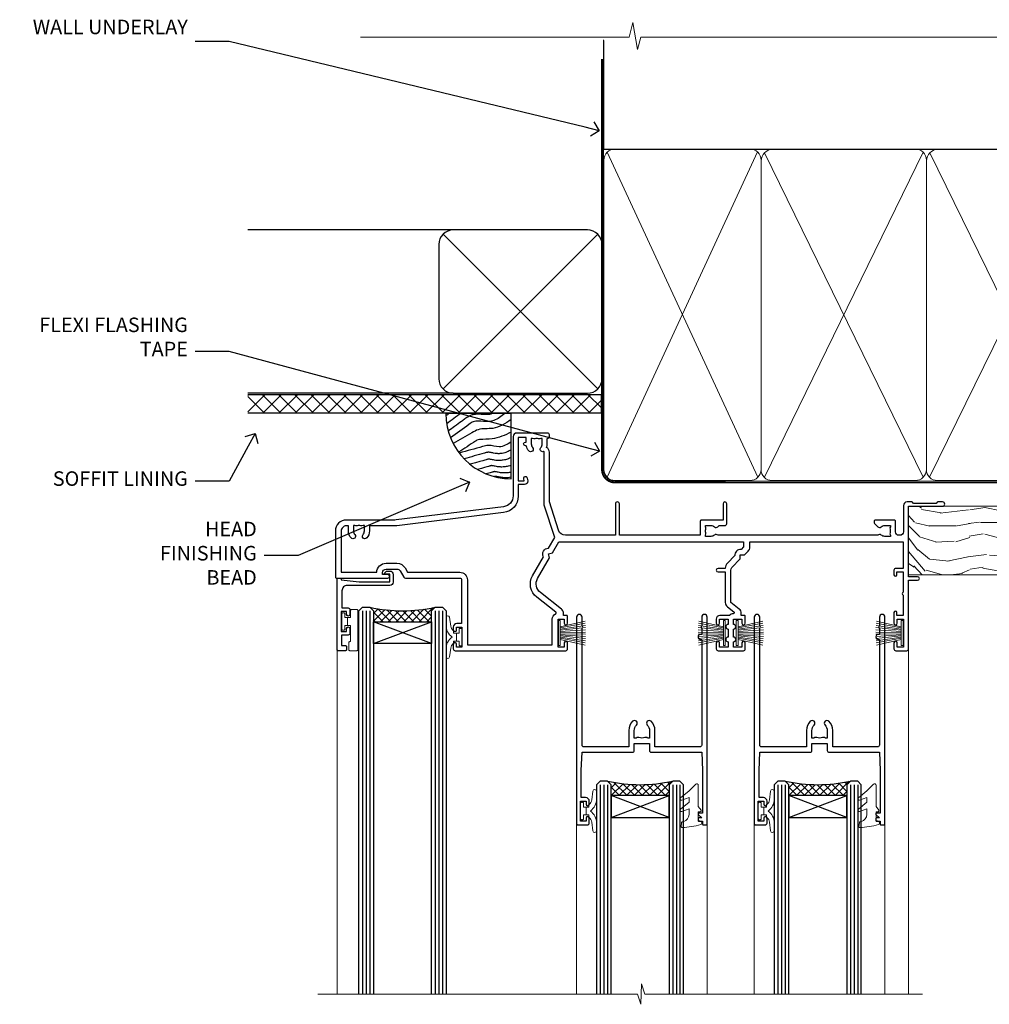
# Model space of a CAD drawing. Extents: x 2886 to 214589, y 28260 to 29829.
# Drawn here: x 5909 to 6176, y 29558 to 29829 of the extents above; entities that cross this region are included whole.
import ezdxf
from ezdxf import colors
from ezdxf.entities.mleader import LeaderData, LeaderLine
from ezdxf.math import Vec2, Vec3

# ---------------------------------------------------------------- set-up
doc = ezdxf.new("R2010")
doc.units = 0
doc.linetypes.add('CENTER', pattern=[2, 1.25, -0.25, 0.25, -0.25])
doc.linetypes.add('Dashed', pattern=[564.444447, 282.222223, -282.222223])
doc.layers.add('Aluminium Systems Ltd Joinery Detail', color=7, linetype='Continuous')
doc.layers.add('Aluminium Systems Ltd Notes', color=7, linetype='Continuous')
doc.layers.add('HARDWARE', color=8, linetype='Continuous', lineweight=5)
doc.styles.get("Standard").update_dxf_attribs({"font": 'arial.ttf'})

# ---------------------------------------------------------------- blocks, each defined once
blk = doc.blocks.new('_Open90')
at = {"color": 0, "linetype": 'ByBlock', "lineweight": -2}
for p, q in [((0, 0), (-1, 0)), ((-0.5, 0.5), (0, 0)), ((0, 0), (-0.5, -0.5))]:
    blk.add_line(p, q, dxfattribs=at)
blk = doc.blocks.new('Fibre Cement Sheet DF Soffit Head F1B')
at = {"layer": 'Aluminium Systems Ltd Joinery Detail'}
h = blk.add_hatch(dxfattribs=at)
h.set_pattern_fill('ANSI37', color=256)
h.set_pattern_definition([(45, (0.0363, -8.2665), (-2.24506, 2.24506), []), (135, (0.0363, -8.2665), (-2.24506, -2.24506), [])])
h.paths.add_polyline_path([(39.54, 2.44), (-57.91, 2.44), (-57.91, -2.56), (39.54, -2.56)])
for p, q in [((-1.29, 47.85), (-57.91, 47.85)), ((-4.12, 4.02), (38.54, 46.68)), ((38.54, 4.02), (-4.12, 46.68)), ((-1.29, 2.85), (-57.91, 2.85))]:
    blk.add_line(p, q, dxfattribs=at)
blk.add_lwpolyline([(-5.29, 6.85, 0.414214), (-1.29, 2.85), (35.71, 2.85, 0.414214), (39.71, 6.85), (39.71, 43.85, 0.414214), (35.71, 47.85), (-1.29, 47.85, 0.414214), (-5.29, 43.85)], format="xyb", close=True, dxfattribs=at)
blk.add_lwpolyline([(-57.91, -2.56), (39.54, -2.56), (39.54, 2.44), (-57.91, 2.44)], dxfattribs=at)
blk = doc.blocks.new('Soffit Bead')
blk.add_lwpolyline([(0, -18), (0, 0), (-18, 0)])
blk.add_arc((0, 0), 17.98, 180, 270)
for points in [[(-17.15, 0), (-17.42, -0.2), (-17.69, -0.4), (-17.97, -0.6)], [(-13.84, 0.07), (-15.15, -0.88), (-16.46, -1.83), (-17.76, -2.78)], [(-7.34, -10.89), (-9.21, -11.42), (-11.08, -11.94), (-12.95, -12.47)]]:
    blk.add_open_spline(points, degree=3)
for points, knots in [([(-1.75, 0), (-2.72, -0.75), (-4.44, -2.1), (-7.58, -2.25), (-10.06, -1.84), (-11.24, -2.7), (-11.62, -2.98), (-11.62, -2.98), (-11.62, -2.98), (-11.62, -2.98), (-13.31, -4.21), (-15, -5.44), (-16.69, -6.67)], [0, 0, 0, 0, 3.558573, 6.375816, 9.224255, 10.619535, 10.619535, 10.619535, 10.619558, 10.619558, 10.619558, 16.726752, 16.726752, 16.726752, 16.726752]), ([(-5.17, 0), (-5.18, 0), (-5.19, -0.01), (-5.33, -0.06), (-5.44, -0.1), (-5.7, -0.17), (-5.84, -0.2), (-6.27, -0.26), (-6.6, -0.28), (-7.13, -0.28), (-7.32, -0.27), (-7.71, -0.25), (-7.93, -0.23), (-8.53, -0.19), (-8.93, -0.16), (-9.74, -0.18), (-10.13, -0.22), (-10.7, -0.36), (-10.86, -0.4), (-11.14, -0.5), (-11.26, -0.55), (-11.48, -0.66), (-11.59, -0.71), (-11.89, -0.88), (-12.07, -0.99), (-12.42, -1.23), (-12.59, -1.35), (-12.73, -1.45)], [3.200553, 3.200553, 3.200553, 3.200553, 3.259257, 3.259257, 3.887033, 3.887033, 4.514808, 4.514808, 5.77036, 5.77036, 6.422991, 6.422991, 7.075623, 7.075623, 8.066749, 8.066749, 8.868917, 8.868917, 9.164125, 9.164125, 9.394717, 9.394717, 9.625308, 9.625308, 10.086491, 10.086491, 10.619535, 10.619535, 10.619535, 10.619535]), ([(-12.73, -1.45), (-13.05, -1.68), (-13.37, -1.91), (-14.31, -2.6), (-14.94, -3.06), (-16.16, -3.95), (-16.74, -4.37), (-17.33, -4.8)], [10.619535, 10.619535, 10.619535, 10.619535, 11.760532, 11.760532, 14.042524, 14.042524, 16.150232, 16.150232, 16.150232, 16.150232]), ([(0, -1.65), (-1.61, -2.72), (-4.39, -4.57), (-8.5, -3.93), (-10.24, -4.94), (-10.79, -5.26), (-10.79, -5.26), (-10.79, -5.26), (-10.79, -5.26), (-12.51, -6.26), (-14.24, -7.26), (-15.97, -8.26)], [0, 0, 0, 0, 5.607978, 9.656991, 11.539943, 11.539943, 11.539943, 11.539955, 11.539955, 11.539955, 17.432179, 17.432179, 17.432179, 17.432179]), ([(0, -5.12), (-1.72, -5.93), (-4.53, -7.25), (-7.77, -7.03), (-9.27, -7.2), (-9.48, -7.36), (-9.48, -7.36), (-9.59, -7.44), (-9.7, -7.52), (-9.81, -7.59), (-11.36, -8.61), (-12.92, -9.64), (-14.47, -10.66)], [0, 0, 0, 0, 5.552219, 9.049789, 9.829399, 9.835096, 9.835096, 9.835096, 10.23393, 10.23393, 10.23393, 15.798811, 15.798811, 15.798811, 15.798811]), ([(0, -7.81), (-1.07, -8.47), (-3.06, -9.7), (-5.83, -8.51), (-7.33, -8.93), (-7.85, -9.08), (-7.85, -9.08), (-7.85, -9.08), (-7.85, -9.08), (-10, -9.68), (-12.15, -10.29), (-14.3, -10.89)], [0, 0, 0, 0, 3.564485, 6.586863, 8.168622, 8.168622, 8.168622, 8.16864, 8.16864, 8.16864, 14.78057, 14.78057, 14.78057, 14.78057]), ([(0, -10.01), (-0.34, -10.2), (-0.7, -10.39), (-1.52, -10.73), (-1.98, -10.88), (-2.67, -11), (-2.87, -11.03), (-3.24, -11.05), (-3.41, -11.05), (-3.73, -11.04), (-3.88, -11.02), (-4.31, -10.98), (-4.58, -10.93), (-5.16, -10.81), (-5.46, -10.75), (-5.85, -10.68), (-5.97, -10.67), (-6.13, -10.66), (-6.18, -10.66), (-6.27, -10.66), (-6.32, -10.66), (-6.44, -10.68), (-6.51, -10.69), (-6.74, -10.73), (-6.92, -10.78), (-7.2, -10.85), (-7.27, -10.87), (-7.34, -10.89)], [1.024423, 1.024423, 1.024423, 1.024423, 2.00692, 2.00692, 3.047543, 3.047543, 3.445645, 3.445645, 3.769342, 3.769342, 4.09304, 4.09304, 4.740435, 4.740435, 5.690777, 5.690777, 6.228627, 6.228627, 6.550197, 6.550197, 6.89922, 6.89922, 7.248243, 7.248243, 7.946289, 7.946289, 8.168622, 8.168622, 8.168622, 8.168622]), ([(-6.18, -12.55), (-6.2, -12.55), (-6.25, -12.56), (-6.39, -12.59), (-6.48, -12.61), (-6.66, -12.66), (-6.73, -12.68), (-11.33, -13.96)], [7.063749, 7.063749, 7.063749, 7.063749, 7.479271, 7.479271, 7.894794, 7.894794, 8.155765, 8.155765, 8.155765, 8.155765]), ([(0, -12.13), (-0.14, -12.2), (-0.29, -12.26), (-0.79, -12.47), (-1.17, -12.6), (-1.96, -12.8), (-2.35, -12.87), (-2.95, -12.92), (-3.15, -12.93), (-3.49, -12.93), (-3.64, -12.93), (-3.93, -12.91), (-4.07, -12.9), (-4.45, -12.86), (-4.68, -12.82), (-5.1, -12.75), (-5.27, -12.71), (-5.59, -12.65), (-5.73, -12.62), (-5.95, -12.58), (-6.03, -12.57), (-6.13, -12.55), (-6.16, -12.55), (-6.18, -12.55)], [1.752341, 1.752341, 1.752341, 1.752341, 2.053643, 2.053643, 2.747982, 2.747982, 3.352199, 3.352199, 3.622112, 3.622112, 3.846072, 3.846072, 4.070033, 4.070033, 4.517953, 4.517953, 4.965874, 4.965874, 5.413794, 5.413794, 5.849702, 5.849702, 6.131002, 6.131002, 6.131002, 6.131002]), ([(-5.36, -14.33), (-5.39, -14.34), (-5.43, -14.34), (-5.57, -14.38), (-5.67, -14.4), (-5.83, -14.45), (-5.9, -14.47), (-9.28, -15.4)], [7.063749, 7.063749, 7.063749, 7.063749, 7.479271, 7.479271, 7.894794, 7.894794, 8.129845, 8.129845, 8.129845, 8.129845]), ([(-4.54, -15.98), (-4.56, -15.99), (-4.61, -15.99), (-4.75, -16.03), (-4.84, -16.05), (-5, -16.09), (-5.05, -16.11), (-6.87, -16.61)], [7.063749, 7.063749, 7.063749, 7.063749, 7.479271, 7.479271, 7.894794, 7.894794, 8.085458, 8.085458, 8.085458, 8.085458]), ([(0, -14.25), (-0.24, -14.34), (-0.5, -14.42), (-1.14, -14.59), (-1.54, -14.66), (-2.14, -14.71), (-2.34, -14.72), (-2.68, -14.72), (-2.83, -14.72), (-3.12, -14.7), (-3.25, -14.69), (-3.64, -14.65), (-3.87, -14.61), (-4.28, -14.54), (-4.46, -14.5), (-4.77, -14.44), (-4.91, -14.41), (-5.13, -14.36), (-5.21, -14.35), (-5.32, -14.34), (-5.35, -14.33), (-5.36, -14.33)], [2.294927, 2.294927, 2.294927, 2.294927, 2.747982, 2.747982, 3.352199, 3.352199, 3.622112, 3.622112, 3.846072, 3.846072, 4.070033, 4.070033, 4.517953, 4.517953, 4.965874, 4.965874, 5.413794, 5.413794, 5.849702, 5.849702, 6.131002, 6.131002, 6.131002, 6.131002]), ([(0, -16.15), (-0.35, -16.24), (-0.73, -16.31), (-1.31, -16.36), (-1.51, -16.37), (-1.85, -16.37), (-2, -16.37), (-2.29, -16.35), (-2.43, -16.34), (-2.81, -16.3), (-3.04, -16.26), (-3.46, -16.19), (-3.63, -16.15), (-3.95, -16.09), (-4.09, -16.06), (-4.31, -16.02), (-4.39, -16), (-4.49, -15.99), (-4.52, -15.98), (-4.54, -15.98)], [2.774447, 2.774447, 2.774447, 2.774447, 3.352199, 3.352199, 3.622112, 3.622112, 3.846072, 3.846072, 4.070033, 4.070033, 4.517953, 4.517953, 4.965874, 4.965874, 5.413794, 5.413794, 5.849702, 5.849702, 6.131002, 6.131002, 6.131002, 6.131002]), ([(-4.24, -17.3), (-4.27, -17.31), (-4.31, -17.32), (-4.43, -17.35), (-4.5, -17.36), (-4.58, -17.38)], [7.0637486, 7.0637486, 7.0637486, 7.0637486, 7.4792711, 7.4792711, 7.8043484, 7.8043484, 7.8043484, 7.8043484]), ([(0, -17.54), (-0.26, -17.6), (-0.54, -17.64), (-1.02, -17.68), (-1.21, -17.69), (-1.55, -17.69), (-1.71, -17.69), (-1.99, -17.67), (-2.13, -17.66), (-2.51, -17.62), (-2.74, -17.58), (-3.16, -17.51), (-3.33, -17.47), (-3.65, -17.41), (-3.79, -17.38), (-4.01, -17.34), (-4.09, -17.32), (-4.19, -17.31), (-4.22, -17.31), (-4.24, -17.3)], [2.935018, 2.935018, 2.935018, 2.935018, 3.352199, 3.352199, 3.622112, 3.622112, 3.846072, 3.846072, 4.070033, 4.070033, 4.517953, 4.517953, 4.965874, 4.965874, 5.413794, 5.413794, 5.849702, 5.849702, 6.131002, 6.131002, 6.131002, 6.131002])]:
    blk.add_open_spline(points, degree=3, knots=knots)
blk = doc.blocks.new('10P302')
blk.add_lwpolyline([(-5.25, 46.9, -0.414214), (-5.45, 47.1), (-5.45, 47.21, -0.211645), (-5.38, 47.36), (-4.45, 48.21), (-4.45, 48.25), (-5.25, 48.25, -0.414214), (-5.45, 48.45), (-5.45, 48.95, -0.414214), (-5.25, 49.15), (-4.25, 49.15), (-4.25, 49.95, -0.414214), (-4.05, 50.15), (-3.15, 50.15, -0.414214), (-2.95, 49.95), (-2.95, -7.1, -1), (-4.45, -7.1), (-4.45, -4.7, -0.57735), (-4.45, -4), (-4.45, -2.35), (-4.75, -2.35, -1), (-4.75, -0.95), (-4.45, -0.95), (-4.45, 28.15, 0.414214), (-4.95, 28.65), (-17.35, 28.65), (-17.35, 24.15, -0.197653), (-18.39, 21.62, -1), (-19.46, 22.67, 0.197653), (-18.85, 24.15), (-18.85, 26.25), (-19.37, 26.25, -0.308127), (-20.15, 26.09, 0.199116), (-21.75, 26.09, -0.308127), (-22.53, 26.25), (-23.05, 26.25), (-23.05, 24.15, 0.197653), (-22.44, 22.67, -1), (-23.51, 21.62, -0.197653), (-24.55, 24.15), (-24.55, 28.65), (-36.95, 28.65, 0.414214), (-37.45, 28.15), (-37.45, -4, -0.57735), (-37.45, -4.7), (-37.45, -7.1, -1), (-38.95, -7.1), (-38.95, 49.85, -0.414214), (-38.65, 50.15), (-35.95, 50.15, -0.414214), (-35.45, 49.65), (-35.45, 48.35, -1), (-36.35, 48.35), (-36.35, 49.15), (-37.85, 49.15), (-37.85, 43.65), (-36.35, 43.65), (-36.35, 44.45, -1), (-35.45, 44.45), (-35.45, 43.65, -0.414214), (-36.45, 42.65), (-37.65, 42.65), (-37.65, 35.15), (-37.45, 30.15), (-23.55, 30.15, -0.414214), (-23.05, 29.65), (-23.05, 27.75), (-18.85, 27.75), (-18.85, 29.65, -0.414214), (-18.35, 30.15), (-4.45, 30.15), (-4.25, 35.15), (-4.25, 46.9)], format="xyb", close=True)
blk = doc.blocks.new('PB69750-4B')
for p, q in [((-1.75, 0.5), (-3.32, 7.32)), ((-1.43, 0.5), (-2.72, 7.38)), ((-1.11, 0.5), (-2.12, 7.43)), ((-0.8, 0.5), (-1.52, 7.46)), ((-0.48, 0.5), (-0.91, 7.49)), ((-0.16, 0.5), (-0.3, 7.5)), ((0.16, 0.5), (0.3, 7.5)), ((0.48, 0.5), (0.91, 7.49)), ((0.8, 0.5), (1.52, 7.46)), ((1.11, 0.5), (2.12, 7.43)), ((1.43, 0.5), (2.72, 7.38)), ((1.75, 0.5), (3.32, 7.32))]:
    blk.add_line(p, q)
blk.add_lwpolyline([(-3.45, 0), (3.45, 0), (3.45, 0.5), (-3.45, 0.5)], close=True)
blk = doc.blocks.new('SH270B')
blk.add_blockref('PB69750-4B', (0, 0))
blk = doc.blocks.new('BS020-Comp')
blk.add_lwpolyline([(0.4, -0.85), (-0.35, -0.85), (-0.35, -0.36, 0.221673), (-0.44, -0.17, -0.187564), (-1.14, 1.1), (-1.45, 3.52, 0.936585), (-2.45, 3.45), (-2.45, 1.36, 0.241598), (-0.75, -1.95, 0.241598), (-2.45, -5.26), (-2.45, -7.35, 0.936585), (-1.45, -7.42), (-1.14, -5, -0.187564), (-0.44, -3.73, 0.221673), (-0.35, -3.54), (-0.35, -3.05), (0.4, -3.05)], format="xyb", close=True)
blk.add_lwpolyline([(0.4, -3.05), (1.15, -3.05), (1.15, -4.1, 0.414214), (1.4, -4.35), (1.7, -4.35, 0.414214), (1.95, -4.1), (1.95, 0.2, 0.414214), (1.7, 0.45), (1.4, 0.45, 0.414214), (1.15, 0.2), (1.15, -0.85), (0.4, -0.85)], format="xyb")
blk = doc.blocks.new('GW040')
blk.add_lwpolyline([(-0.25, 2.35), (0.2, 2.35), (0.2, -0.2), (-0.35, -0.2, 0.609409), (-0.55, -0.59), (0.2, -1.65), (0.2, -7.52, 0.702362), (0.91, -7.77), (2.76, -5.94), (5.07, -4, 0.8391), (4.73, -3.4), (2.76, -4.12), (2.76, -2.82), (5.07, -0.88, 0.8391), (4.73, -0.28), (2.76, -1), (2.76, 0.58, -0.334595), (4.21, 2.5), (4.66, 2.63, 0.310508), (4.8, 2.8), (4.9, 3.93, 0.452117), (4.69, 4.15, 0.058319), (-0.46, 3.34, 0.336231), (-0.75, 2.95), (-0.75, 2.85, 0.414214)], format="xyb", close=True)
blk = doc.blocks.new('10B116-22519')
at = {"flags": 128}
blk.add_lwpolyline([(-13.1, 0.5, 0.414214), (-12.9, 0.7), (-12.9, 1), (-7.9, 1.5), (0.5, 1.5), (0.5, -0.55), (-0.8, -0.55, 0.668179), (-0.94, -0.89), (-0.44, -1.39, 0.198912), (-0.3, -1.45), (0.5, -1.45, 0.414214), (1.4, -0.55), (1.4, 1.6, 0.414214), (0.5, 2.5), (-11.2, 2.5, -0.414214), (-12.7, 4), (-12.7, 8.7), (-11, 8.7, 0.414214), (-10.5, 9.2), (-10.5, 10.5, 1), (-11.4, 10.5), (-11.4, 9.7), (-12.9, 9.7), (-12.9, 15.2), (-11.4, 15.2), (-11.4, 14.4, 1), (-10.5, 14.4), (-10.5, 15.7, 0.414214), (-11, 16.2), (-12.8, 16.2), (-12.8, 19.1), (-11.7, 19.1, 0.414214), (-11.4, 19.4), (-11.4, 20.2, 0.414214), (-11.7, 20.5), (-13.7, 20.5, 0.414214), (-14, 20.2), (-14, 0.7, 0.414214), (-13.8, 0.5)], format="xyb", close=True, dxfattribs=at)
blk = doc.blocks.new('BS024')
at = {"color": 1}
blk.add_lwpolyline([(-0.4, -3.05), (-0.4, -0.85), (0.45, -0.85), (0.45, 3.6), (0.25, 3.6, -0.414214), (-0.05, 3.9), (-0.05, 5.8, -0.414214), (0.25, 6.1), (2.15, 6.1, -0.414214), (2.45, 5.8), (2.45, -5, -0.414214), (2.2, -5.25), (0.7, -5.25, -0.414214), (0.45, -5), (0.45, -3.05)], format="xyb", close=True, dxfattribs=at)
blk.add_lwpolyline([(-0.4, -3.05), (-1.15, -3.05), (-1.15, -4.1, -0.414214), (-1.4, -4.35), (-1.7, -4.35, -0.414214), (-1.95, -4.1), (-1.95, 0.2, -0.414214), (-1.7, 0.45), (-1.4, 0.45, -0.414214), (-1.15, 0.2), (-1.15, -0.85), (-0.4, -0.85)], format="xyb", dxfattribs=at)
blk = doc.blocks.new('10F304-22585')
at = {"flags": 128}
for points in [[(109.66, 9.8, -0.198401), (108.63, 10.3), (106, 10.3, -0.414214), (105, 11.3), (105, 12.45, -1), (105.9, 12.45), (105.9, 11.3), (108.25, 11.3), (108.25, 12.75, -1), (108.25, 14.05), (108.25, 16.25, -1), (108.25, 17.55), (108.25, 19), (105.9, 19), (105.9, 17.85, -1), (105, 17.85), (105, 19.5, -0.414214), (105.5, 20), (112.5, 20, -0.414214), (113, 19.5), (113, 17.85, -1), (112.1, 17.85), (112.1, 19), (109.75, 19), (109.75, 17.55, -1), (109.75, 16.25), (109.75, 14.05, -1), (109.75, 12.75), (109.75, 11.3), (112.1, 11.3), (112.1, 12.45, -1), (113, 12.45), (113, 10.5, -0.414214), (112.8, 10.3), (111.9, 10.3), (111.9, 9.71, -0.230868), (111.32, 8.53), (109, 6.71), (109, -2.22, 0.198912), (109.29, -2.93), (111.64, -5.28), (111.64, -6.41), (112.77, -6.41), (113.81, -7.45, -0.198912), (114.25, -8.51), (114.25, -10), (156.5, -10), (156.5, -2.7), (154.5, -2.7, -0.414214), (154, -2.2), (154, -0.9, -1), (154.8, -0.9), (154.8, -1.7), (156.5, -1.7), (156.5, 3.9, -0.499995), (156.5, 4.7), (156.5, 10.3), (154.8, 10.3), (154.8, 9.5, -1), (154, 9.5), (154, 12.45, -1), (154.9, 12.45), (154.9, 11.3), (156.6, 11.3), (156.6, 19), (154.9, 19), (154.9, 17.85, -1), (154, 17.85), (154, 19.5, -0.414214), (154.5, 20), (157.5, 20, -0.414214), (158, 19.5), (158, 0.6), (160.5, 0.6, -1), (160.5, -0.4), (158, -0.4), (158, -19.8), (167.4, -19.8, -1), (167.4, -21), (166.12, -21, -0.198912), (165.91, -20.91), (165.6, -20.6), (159.4, -20.6), (159.09, -20.91, -0.198912), (158.88, -21), (157.6, -21, -0.414214), (156.6, -20), (156.6, -12.8, 0.414214), (155.6, -11.8), (155.4, -11.8, 0.414214), (154.4, -12.8), (154.4, -15.7, -0.414214), (154.1, -16), (148.8, -16, -0.414214), (148.5, -15.7), (148.5, -15.41, -0.199518), (148.65, -15.05), (149.55, -14.15, -0.395302), (150.51, -14.13, 0.182676), (151.5, -14.5), (153, -14.5), (153, -14.13, -0.241744), (152.91, -13.5, 0.171573), (152.91, -12.5, -0.241744), (153, -11.87), (153, -11.5), (151.5, -11.5, 0.182676), (150.51, -11.88, -0.421411), (149.51, -11.8), (105.49, -11.8, -0.421411), (104.49, -11.88, 0.182676), (103.5, -11.5), (102, -11.5), (102, -11.87, -0.241744), (102.09, -12.5, 0.171573), (102.09, -13.5, -0.241744), (102, -14.13), (102, -14.5), (103.5, -14.5, 0.182676), (104.49, -14.13, -0.395302), (105.45, -14.15), (105.8, -14.5), (107.4, -14.5, -0.414214), (107.9, -15), (107.9, -20.5, -1), (106.9, -20.5), (106.9, -16), (100.9, -16, -0.414214), (100.6, -15.7), (100.6, -11.8), (78.3, -11.8), (78.3, -20.45, -1), (77.2, -20.45), (77.2, -11.8), (63.41, -11.8, 0.325988), (61.5, -13.19), (59, -21), (59, -34.68, -0.260614), (58.24, -36.04, -0.084234), (58.4, -37), (58.4, -38.5), (58.5, -38.5, -0.414214), (59, -39), (59, -39.5, -0.414214), (58.5, -40), (50, -40, -0.414214), (49, -39), (49, -22.65, 0.378866), (46.37, -19.68), (16.73, -16.04, 0.030553), (16.12, -16), (3, -16, -0.414214), (0, -13), (0, -0.3, -0.414214), (0.3, 0), (14.5, 0, -1), (14.5, -1), (13, -1), (13, -1.5, 0.414214), (14, -2.5), (16.98, -2.5, 0.267949), (17.85, -2), (18.86, -0.25, -0.267949), (19.29, 0), (34.3, 0, 0.414214), (34.8, 0.5), (34.8, 12.5), (33.5, 12.5, -0.414214), (32.5, 13.5), (32.5, 14.3, -1), (33.4, 14.3), (33.4, 13.5), (34.9, 13.5), (34.9, 19), (33.4, 19), (33.4, 18.2, -1), (32.5, 18.2), (32.5, 19.5, -0.414214), (33, 20), (63.5, 20, -0.414214), (64, 19.5), (64, 17.85, -1), (63.1, 17.85), (63.1, 19), (61.4, 19), (61.4, 11.3), (63.1, 11.3), (63.1, 12.45, -1), (64, 12.45), (64, 10.5, -0.414214), (63.8, 10.3), (62.9, 10.3), (62.9, 9.71, -0.230868), (62.32, 8.53), (56.51, 3.99, 0.373885), (55.76, 0.12), (59.04, -5.56), (58.75, -6.66), (59.84, -6.95), (61.6, -10), (112.55, -10), (112.55, -8.59), (111.86, -7.9, -0.5), (110.16, -6.2), (108.09, -4.13, -0.198912), (107.5, -2.71), (107.5, -2.7), (105.5, -2.7, -1), (105.5, -1.7), (107.5, -1.7), (107.5, 6.71, -0.230868), (108.08, 7.9), (109.83, 9.27, 0.691772)], [(46.36, -18.06), (16.92, -14.45, 0.030553), (16.12, -14.4), (9.4, -14.4), (9.4, -13, 0.182676), (8.68, -11.08, 1), (7.63, -12.01, -0.182676), (8, -13), (8, -14.5), (7.63, -14.5, 0.241744), (7, -14.41, -0.171573), (6, -14.41, 0.241744), (5.37, -14.5), (5, -14.5), (5, -13, -0.182676), (5.38, -12.01, 1), (4.33, -11.08, 0.182676), (3.6, -13), (3.6, -14.4), (3, -14.4, -0.414214), (1.6, -13), (1.6, -1.6), (11.4, -1.6, 0.40299), (14, -4.1), (16.98, -4.1, 0.267949), (19.23, -2.8), (19.92, -1.6), (34.3, -1.6, 0.414214), (36.4, 0.5), (36.4, 18.4), (59.8, 18.4), (59.8, 11.3, 0.289788), (60.71, 9.85, -0.557988), (60.77, 9.35), (55.52, 5.25, 0.373885), (54.37, -0.68), (57.36, -5.86, 0.57735), (58.75, -8.26), (60.46, -11.22), (57.6, -20.13), (57.6, -34.68, -0.499277), (57.34, -34.87, 0.750393), (56.63, -36.01, -0.182676), (57, -37), (57, -38.5), (56.63, -38.5, 0.241744), (56, -38.41, -0.171573), (55, -38.41, 0.241744), (54.37, -38.5), (54, -38.5), (54, -37, -0.182676), (54.38, -36.01, 1), (53.33, -35.08, 0.138234), (52.64, -36.5), (52.4, -36.5, 1), (52.4, -37.5), (52.6, -37.5), (52.6, -38.8), (50.4, -38.8), (50.4, -26.8), (52.02, -26.8), (51.91, -27.41, 1), (52.89, -27.59), (53.02, -26.86, 0.466308), (52.13, -25.8), (50.4, -25.8), (50.4, -22.63, 0.378866)]]:
    blk.add_lwpolyline(points, format="xyb", close=True, dxfattribs=at)
blk = doc.blocks.new('F1 STKW Projected Head')
h = blk.add_hatch()
h.set_pattern_fill('ANSI37', color=251, scale=12)
h.set_pattern_definition([(45, (12, 1), (-1.06066, 1.06066), []), (135, (12, 1), (-1.06066, -1.06066), [])])
edge = h.paths.add_edge_path()
edge.add_line((-80.83, -33), (-96.83, -33))
edge.add_line((-96.83, -33), (-96.83, -30))
edge.add_line((-96.83, -30), (-97.83, -29))
edge.add_arc((-88.83, 11), 41, 257.3196, 282.6804)
edge.add_line((-79.83, -29), (-80.83, -30))
edge.add_line((-80.83, -30), (-80.83, -33))
h = blk.add_hatch()
h.set_pattern_fill('ANSI37', color=251, scale=12, angle=180)
h.set_pattern_definition([(225, (-23.3328, -77.9441), (1.06066, -1.06066), []), (315, (-23.3328, -77.9441), (1.06066, 1.06066), [])])
edge = h.paths.add_edge_path()
edge.add_line((-31.33, -80.94), (-15.33, -80.94))
edge.add_line((-15.33, -80.94), (-15.33, -77.94))
edge.add_line((-15.33, -77.94), (-14.33, -76.94))
edge.add_arc((-23.33, -36.94), 41, 257.3196, 282.6804, ccw=False)
edge.add_line((-32.33, -76.94), (-31.33, -77.94))
edge.add_line((-31.33, -77.94), (-31.33, -80.94))
h = blk.add_hatch()
h.set_pattern_fill('ANSI37', color=251, scale=12, angle=180)
h.set_pattern_definition([(225, (25.6672, -77.9441), (1.06066, -1.06066), []), (315, (25.6672, -77.9441), (1.06066, 1.06066), [])])
edge = h.paths.add_edge_path()
edge.add_line((17.67, -80.94), (33.67, -80.94))
edge.add_line((33.67, -80.94), (33.67, -77.94))
edge.add_line((33.67, -77.94), (34.67, -76.94))
edge.add_arc((25.67, -36.94), 41, 257.3196, 282.6804, ccw=False)
edge.add_line((16.67, -76.94), (17.67, -77.94))
edge.add_line((17.67, -77.94), (17.67, -80.94))
for p, q in [((-100.83, -30), (-99.83, -29)), ((-99.83, -29), (-97.83, -29)), ((-97.83, -29), (-96.83, -30)), ((-80.83, -30), (-79.83, -29)), ((-79.83, -29), (-77.83, -29)), ((-77.83, -29), (-76.83, -30)), ((-100.83, -135.69), (-100.83, -30)), ((-96.83, -30), (-96.83, -135.69)), ((-80.83, -135.69), (-80.83, -30)), ((-76.83, -30), (-76.83, -135.69)), ((-34.33, -76.94), (-35.33, -77.94)), ((-35.33, -77.94), (-35.33, -135.69)), ((-32.33, -76.94), (-34.33, -76.94)), ((-31.33, -77.94), (-32.33, -76.94)), ((-31.33, -135.69), (-31.33, -77.94)), ((-14.33, -76.94), (-15.33, -77.94)), ((-15.33, -77.94), (-15.33, -135.69)), ((-12.33, -76.94), (-14.33, -76.94)), ((-11.33, -77.94), (-12.33, -76.94)), ((-11.33, -135.69), (-11.33, -77.94)), ((14.67, -76.94), (13.67, -77.94)), ((13.67, -77.94), (13.67, -135.69)), ((16.67, -76.94), (14.67, -76.94)), ((17.67, -77.94), (16.67, -76.94)), ((17.67, -135.69), (17.67, -77.94)), ((34.67, -76.94), (33.67, -77.94)), ((33.67, -77.94), (33.67, -135.69)), ((36.67, -76.94), (34.67, -76.94)), ((37.67, -77.94), (36.67, -76.94)), ((37.67, -135.69), (37.67, -77.94))]:
    blk.add_line(p, q)
at = {"color": 4}
for p, q in [((-99.83, -30), (-99.83, -135.69)), ((-98.83, -30), (-98.83, -135.69)), ((-97.83, -30), (-97.83, -135.69)), ((-79.83, -30), (-79.83, -135.69)), ((-78.83, -30), (-78.83, -135.69)), ((-77.83, -30), (-77.83, -135.69)), ((-34.33, -77.94), (-34.33, -135.69)), ((-33.33, -77.94), (-33.33, -135.69)), ((-32.33, -77.94), (-32.33, -135.69)), ((-14.33, -77.94), (-14.33, -135.69)), ((-13.33, -77.94), (-13.33, -135.69)), ((-12.33, -77.94), (-12.33, -135.69)), ((14.67, -77.94), (14.67, -135.69)), ((15.67, -77.94), (15.67, -135.69)), ((16.67, -77.94), (16.67, -135.69)), ((34.67, -77.94), (34.67, -135.69)), ((35.67, -77.94), (35.67, -135.69)), ((36.67, -77.94), (36.67, -135.69))]:
    blk.add_line(p, q, dxfattribs=at)
at = {"color": 251}
for p, q in [((-96.83, -39), (-80.83, -33)), ((-80.83, -39), (-96.83, -33)), ((-15.33, -86.94), (-31.33, -80.94)), ((-31.33, -86.94), (-15.33, -80.94)), ((33.67, -86.94), (17.67, -80.94)), ((17.67, -86.94), (33.67, -80.94))]:
    blk.add_line(p, q, dxfattribs=at)
for points in [[(-96.83, -33), (-80.83, -33), (-80.83, -39), (-96.83, -39)], [(-15.33, -80.94), (-31.33, -80.94), (-31.33, -86.94), (-15.33, -86.94)], [(33.67, -80.94), (17.67, -80.94), (17.67, -86.94), (33.67, -86.94)]]:
    blk.add_lwpolyline(points, close=True)
for centre in [(-88.83, 11), (-23.33, -36.94), (25.67, -36.94)]:
    blk.add_arc(centre, 41, 257.3196, 282.6804)
at = {"layer": 'Aluminium Systems Ltd Joinery Detail', "linetype": 'Continuous', "lineweight": 5}
for p, q in [((50.67, -135.69), (50.67, -40.5)), ((-106.83, -40.8), (-106.83, -135.69)), ((-40.83, -135.69), (-40.83, -88.7)), ((-4.83, -135.69), (-4.83, -88.8)), ((8.17, -135.69), (8.17, -88.7)), ((44.17, -135.69), (44.17, -88.63))]:
    blk.add_line(p, q, dxfattribs=at)
blk.add_lwpolyline([(54.51, -135.69), (54.51, -135.69), (-22.05, -135.69), (-22.91, -132.83), (-23.16, -138.46), (-24.07, -135.69), (-112.14, -135.69)], dxfattribs=at)
at = {"color": 0, "xscale": -1, "rotation": 180}
blk.add_blockref('10F304-22585', (-107.33, -21), dxfattribs=at)
at = {"transparency": 33554687, "xscale": -1, "rotation": 180}
for name, p in [('10B116-22519', (-92.83, -20.5)), ('10P302', (-1.88, -38.85)), ('10P302', (47.12, -38.85))]:
    blk.add_blockref(name, p, dxfattribs=at)
at = {"layer": 'HARDWARE', "transparency": 33554687, "xscale": -1}
for name, p, rotation in [('BS024', (-103.58, -34.9), 180), ('SH270B', (0.17, -36.15), 90), ('SH270B', (49.17, -36.15), 90)]:
    blk.add_blockref(name, p, dxfattribs=dict(at, rotation=rotation))
at = {"layer": 'HARDWARE', "xscale": -1, "rotation": 180}
blk.add_blockref('BS020-Comp', (-74.38, -39.2), dxfattribs=at)
at = {"layer": 'HARDWARE', "transparency": 33554687}
for name, p, rotation in [('SH270B', (-45.83, -36.15), 270), ('SH270B', (3.17, -36.15), 270), ('GW040', (-7.08, -85.59), 180), ('GW040', (41.92, -85.59), 180), ('BS020-Comp', (-37.78, -87.14), 180), ('BS020-Comp', (11.22, -87.14), 180)]:
    blk.add_blockref(name, p, dxfattribs=dict(at, rotation=rotation))
blk = doc.blocks.new('180mm Framing Head CC')
at = {"layer": 'Aluminium Systems Ltd Joinery Detail'}
h = blk.add_hatch(dxfattribs=at)
h.set_pattern_fill('AR-SAND', color=0, scale=0.15)
h.set_pattern_definition([(37.5, (152.8203, 88.745), (-0.24, 7.3412), [0, -5.7912, 0, -6.477, 0, -6.19125]), (7.5, (152.82, 88.745), (6.74285, 10.7524), [0, -3.1242, 0, -5.2197, 0, -2.00025]), (327.5, (148.134, 88.745), (11.86489, 0.02156), [0, -1.905, 0, -6.858, 0, -8.9535]), (317.5, (148.134, 88.745), (11.45335, 3.34394), [0, -0.9525, 0, -4.4958, 0, -5.1435])])
h.paths.add_polyline_path([(271.77, 88.77), (262.27, 88.77), (262.27, -47.33), (271.77, -47.33)])
at = {"layer": 'Aluminium Systems Ltd Joinery Detail', "color": 0, "linetype": 'Dashed'}
blk.add_line((79.91, 57.9), (79.91, 87.86), dxfattribs=at)
at = {"layer": 'Aluminium Systems Ltd Joinery Detail', "color": 0}
for p, q in [((259.97, 57.9), (259.97, 88.77)), ((79.77, 57.9), (259.97, 57.9))]:
    blk.add_line(p, q, dxfattribs=at)
at = {"layer": 'Aluminium Systems Ltd Joinery Detail', "color": 0, "lineweight": 5}
for p, q in [((80.8, -32.58), (122.24, 57.1)), ((80.8, 57.01), (122.34, -32.58)), ((124.13, -32.58), (167.92, 57.01)), ((169.71, -32.58), (213.5, 57.01)), ((215.28, -32.58), (259.08, 57.01)), ((124.16, 56.83), (167.92, -32.58)), ((169.74, 56.83), (213.5, -32.58)), ((215.32, 56.83), (259.08, -32.58))]:
    blk.add_line(p, q, dxfattribs=at)
at = {"layer": 'Aluminium Systems Ltd Joinery Detail', "color": 0, "linetype": 'Continuous', "lineweight": 5, "ltscale": 0.12}
blk.add_lwpolyline([(280.08, 88.77), (90.08, 88.77), (89.18, 85.34), (87.91, 92.75), (86.87, 88.77), (12.78, 88.77)], dxfattribs=at)
at = {"layer": 'Aluminium Systems Ltd Joinery Detail', "color": 0, "linetype": 'Dashed', "lineweight": 5, "ltscale": 0.01, "const_width": 0.25, "elevation": 0.25}
blk.add_lwpolyline([(79.77, 88.1), (79.77, -30.43, 0.41757), (82.92, -33.61), (262.28, -33.6, 0.859133), (262.41, -33.94, 0.009055)], format="xyb", dxfattribs=at)
at = {"layer": 'Aluminium Systems Ltd Joinery Detail', "color": 0, "lineweight": 5, "elevation": 1}
blk.add_lwpolyline([(262.27, 88.77), (262.27, -47.33), (271.77, -47.33), (271.77, 88.77)], dxfattribs=at)
at = {"layer": 'Aluminium Systems Ltd Joinery Detail', "color": 0, "linetype": 'CENTER', "lineweight": 5, "ltscale": 3, "const_width": 0.5, "elevation": 0.5}
blk.add_lwpolyline([(79.37, 82.76), (79.37, -30.43, 0.420916), (82.93, -34), (262.61, -34)], format="xyb", dxfattribs=at)
at = {"layer": 'Aluminium Systems Ltd Joinery Detail', "color": 0, "lineweight": 5}
blk.add_lwpolyline([(79.91, -28.32), (79.91, 54.86, -0.414214), (82.95, 57.9), (120.19, 57.9, -0.414214), (123.23, 54.86), (123.23, -28.32), (123.23, -30.43, -0.414214), (120.19, -33.47), (82.95, -33.47, -0.414214), (79.91, -30.43)], format="xyb", close=True, dxfattribs=at)
for points in [[(168.81, -28.53), (168.81, 54.86, 0.414214), (165.77, 57.9), (126.27, 57.9, 0.368185), (123.24, 54.65), (123.24, -28.53)], [(214.39, -28.53), (214.39, 54.86, 0.414214), (211.35, 57.9), (171.85, 57.9, 0.368185), (168.82, 54.65), (168.82, -28.53)], [(259.97, -28.53), (259.97, 54.86, 0.414214), (256.93, 57.9), (217.43, 57.9, 0.368185), (214.4, 54.65), (214.4, -28.53)], [(168.81, 52.75), (168.81, -30.43, -0.414214), (165.77, -33.47), (126.27, -33.47, -0.414214), (123.24, -30.43), (123.24, 52.75)], [(214.39, 52.75), (214.39, -30.43, -0.414214), (211.35, -33.47), (171.85, -33.47, -0.414214), (168.82, -30.43), (168.82, 52.75)], [(259.97, 52.75), (259.97, -30.43, -0.414214), (256.93, -33.47), (217.43, -33.47, -0.414214), (214.4, -30.43), (214.4, 52.75)]]:
    blk.add_lwpolyline(points, format="xyb", dxfattribs=at)
blk = doc.blocks.new('Nail 75 JH')
at = {"linetype": 'CENTER'}
blk.add_line((0, 2.3), (0, -78.26), dxfattribs=at)
for p, q in [((1.5, -4.49), (-1.5, -4.49)), ((1.5, -5.73), (0.13, -5.73)), ((1.5, -6.6), (0.13, -6.6)), ((1.5, -7.47), (0.13, -7.47)), ((1.5, -8.34), (0.13, -8.34))]:
    blk.add_line(p, q)
blk.add_lwpolyline([(-1.5, -4.49, -0.247527), (-2.06, -0.36, -0.331135), (-1.58, 0), (1.58, 0, -0.331135), (2.06, -0.36, -0.247527), (1.5, -4.49), (1.5, -73.21, 0.124564), (0.28, -75.97), (-0.25, -75.97, 0.101255), (-1.5, -72.05)], format="xyb", close=True)
blk = doc.blocks.new('Fibre Cement Sheet DF F1B Liner Stacker head')
at = {"layer": 'Aluminium Systems Ltd Joinery Detail'}
h = blk.add_hatch(dxfattribs=at)
h.set_pattern_fill('HONEY', color=256, scale=0.25)
h.set_pattern_definition([(0, (-1351.89265, -8579.3694), (1.190625, 0.68740766), [0.79375, -1.5875]), (120, (-1351.89265, -8579.3694), (-1.190625, 0.687407666), [0.79375, -1.5875]), (60, (-1351.89265, -8579.3694), (3e-09, 1.374815327), [-1.5875, 0.79375])])
h.paths.add_polyline_path([(144.63, 2.11, 1), (150.63, 2.11, 1)])
h = blk.add_hatch(dxfattribs=at)
h.set_pattern_fill('ANSI37', color=256)
h.set_pattern_definition([(45, (-1351.8926, -8579.3694), (-2.245064, 2.245064), []), (135, (-1351.8926, -8579.3694), (-2.245064, -2.245064), [])])
h.paths.add_polyline_path([(163.57, -0.89, 1), (163.57, 5.11), (147.85, 5.11, -1), (147.85, -0.89)])
at = {"layer": 'Aluminium Systems Ltd Joinery Detail', "lineweight": 5}
h = blk.add_hatch(dxfattribs=at)
h.set_pattern_fill('WOOD-3', color=256, scale=97.5, angle=30, style=0, pattern_type=2)
h.set_pattern_definition([(4.7636, (590.8365, -7171.962), (-330.0000284, -29.999746), [3.61248, -357.63537]), (348.6901, (594.4365, -7171.662), (120.0000226, -29.999929), [4.58913, -148.38147]), (315, (598.937, -7172.562), (-3e-14, -30.00001), [3.39411, -39.03228]), (313.1524, (601.3365, -7174.9621), (420.00008502, -449.99992613), [6.57951, -651.37185]), (347.0054, (605.8365, -7179.762), (-270.000023, 59.9999273), [4.00251, -396.24741]), (360, (609.737, -7180.662), (30, -30), [7.5, -22.5]), (9.4623, (617.2365, -7180.662), (-150.0000232, -29.9999442), [3.64965, -178.83321]), (5.7106, (590.8365, -7180.062), (-269.9999827, -30.0000394), [3.01497, -298.48131]), (360, (593.837, -7179.762), (30, -30), [4.5, -25.5]), (331.6992, (598.3365, -7179.762), (329.9998536, -180.0002662), [4.42944, -438.51525]), (307.875, (602.2365, -7181.862), (-120.0000559, 149.999973), [6.84105, -335.21157]), (320.7106, (606.4365, -7187.262), (180.0000192, -149.99998896), [4.26381, -422.11632]), (353.6598, (609.7365, -7189.962), (239.9999821, -30.0000474), [5.43324, -266.22831]), (11.8887, (615.1365, -7190.5621), (-419.99991903, -90.00031606), [5.82495, -576.66969]), (6.7098, (590.8365, -7189.362), (270.00002993, 29.99981644), [5.13516, -508.3821]), (356.6335, (595.9365, -7188.762), (479.99997966, -30.0003289), [5.10882, -505.77279]), (326.3099, (601.0365, -7189.062), (-59.999987, 30.00004), [5.40834, -102.75822]), (312.5104, (605.5365, -7192.062), (299.99972155, -330.0002602), [4.88364, -483.48096]), (345.0686, (608.8365, -7195.662), (330.00001605, -89.9999086), [4.65726, -461.06799]), (360, (613.337, -7196.862), (30, -30), [3.6, -26.4]), (12.9946, (616.9365, -7196.862), (270.000023, 59.9999273), [4.00251, -396.24741]), (360, (600.137, -7166.862), (30, -30), [0, -30]), (136.8476, (604.3365, -7171.3621), (449.99992613, -420.00008502), [6.57951, -651.37185]), (153.4349, (599.537, -7196.862), (-29.999975, 30.00004), [2.68329, -64.39875]), (171.8699, (597.1365, -7195.662), (-179.9999933, 29.9999807), [4.24263, -207.88938]), (203.1986, (592.9365, -7195.062), (-149.999992, -60.0000398), [2.28474, -226.18845]), (333.4349, (604.337, -7171.362), (29.999975, -30.00004), [3.35409, -63.72795]), (353.2902, (607.3365, -7172.862), (-270.00002993, 29.99981644), [5.13516, -508.3821]), (10.1247, (612.4365, -7173.4621), (509.99996369, 90.00025766), [8.53287, -844.75488]), (10.3048, (590.8365, -7168.662), (180.0000288, 29.9998463), [3.35409, -332.05608]), (344.4759, (594.1365, -7168.0621), (-330.00003074, 89.99993333), [5.60445, -554.84178]), (317.1211, (599.5365, -7169.5621), (-390.0000238, 359.9999926), [5.7315, -567.41769]), (325.3048, (603.7365, -7173.462), (299.99982777, -210.0002583), [4.74342, -469.59822]), (350.5377, (607.6365, -7176.162), (150.0000232, -29.9999442), [5.47449, -177.0084]), (6.5819, (613.0365, -7177.0621), (-510.00004314, -59.99960101), [7.85175, -777.3234]), (8.1301, (590.8365, -7176.162), (-179.9999933, -29.9999807), [4.24263, -207.88938]), (348.6901, (595.0365, -7175.562), (120.0000226, -29.999929), [4.58913, -148.38147]), (317.4896, (599.5365, -7176.462), (-330.0002602, 299.99972155), [4.88364, -483.48096]), (315, (603.137, -7179.762), (-3e-14, -30.00001), [5.51544, -36.91098]), (342.646, (607.0365, -7183.662), (-390.00006057, 119.99983507), [5.02893, -497.86272]), (3.3665, (611.8365, -7185.162), (-479.99997966, -30.0003289), [5.10882, -505.77279]), (17.1027, (616.9365, -7184.862), (300.0000519, 89.9998648), [4.08045, -403.96368]), (8.7462, (590.8365, -7183.662), (209.9999801, 30.0001259), [3.94587, -390.64251]), (345.0686, (594.7365, -7183.062), (330.00001605, -89.9999086), [4.65726, -461.06799]), (327.9946, (599.2365, -7184.262), (-149.9999683, 90.0000332), [5.6604, -277.35906]), (310.1009, (604.0365, -7187.2621), (-329.9999418, 390.00005789), [7.45185, -737.7327]), (344.0546, (608.8365, -7192.962), (-120.0000038, 29.9999967), [4.36806, -214.03524]), (6.009, (613.0365, -7194.1621), (299.99999253, 29.99997952), [5.7315, -567.41769]), (23.1986, (618.7365, -7193.562), (149.999992, 60.0000398), [2.28474, -226.18845]), (9.4623, (590.8365, -7192.662), (-150.0000232, -29.9999442), [3.64965, -178.83321]), (349.992, (594.4365, -7192.062), (329.99998664, -60.00010416), [5.17881, -512.7015]), (322.5946, (599.5365, -7192.9621), (389.99977395, -300.00029858), [6.42027, -635.60775]), (330.9454, (604.6365, -7166.862), (210.0000115, -120.0000008), [3.08868, -305.78022]), (349.2157, (607.3365, -7168.3621), (-479.9999851, 90.0000165), [6.41328, -634.91349]), (7.125, (613.6365, -7169.562), (-210.0000114, -29.9999485), [7.25604, -234.6117])])
h.paths.add_polyline_path([(188.8, -18.14), (186.92, -19.91), (70.77, -19.91), (70.77, -1.03), (166.31, -1.03), (167.65, -7.7), (178.52, -7.7), (178.52, -1.03), (188.36, -1.03), (188.8, -1.45)])
at = {"layer": 'Aluminium Systems Ltd Joinery Detail'}
for p, q in [((147.85, 5.11, -1), (163.57, 5.11, -1)), ((147.85, -0.89, -1), (163.57, -0.89, -1))]:
    blk.add_line(p, q, dxfattribs=at)
at = {"layer": 'Aluminium Systems Ltd Joinery Detail', "lineweight": 5}
blk.add_lwpolyline([(188.46, -1.03), (178.52, -1.03), (178.52, -7.7), (167.65, -7.7), (166.31, -1.03), (70.77, -1.03), (70.77, -19.91), (187.02, -19.91), (188.9, -18.14), (188.9, -1.45)], close=True, dxfattribs=at)
at = {"layer": 'Aluminium Systems Ltd Joinery Detail'}
blk.add_circle((147.63, 2.11, -1), 3, dxfattribs=at)
for centre in [(147.85, 2.11, -1), (163.57, 2.11, -1)]:
    blk.add_arc(centre, 3, 270, 90, dxfattribs=at)
for p, rotation in [((99.85, -19.68, 1), 182.1933209426319), ((140.08, -19.59, 1), 186.7683232742153)]:
    blk.add_blockref('Nail 75 JH', p, dxfattribs=dict(at, rotation=rotation))
blk = doc.blocks.new('Fibre Cement Sheet DF Soffit Head Text F1B')
at = {"layer": 'Aluminium Systems Ltd Notes', "color": 3, "lineweight": 5, "ltscale": 0.12}
ml = blk.add_multileader_mtext('Standard', dxfattribs=at)
ml.set_content('WALL UNDERLAY', color=3)
ml.set_leader_properties(color=8)
ml.set_arrow_properties(name='OPEN90')
ml.build(insert=Vec2(0, 0))
ml.multileader.update_dxf_attribs({"text_left_attachment_type": 2, "text_right_attachment_type": 2})
ctx = ml.context
ctx.base_point, ctx.plane_origin = Vec3(-106.41, 104.82), Vec3(33.32, 48.3)
ctx.left_attachment, ctx.right_attachment, ctx.text_align_type = 2, 2, 2
notes = []
notes.append((ctx, [(0, (1, 1, 0), (-63.07, 104.82), (-1, 0), 9.4, [(0, [(38.95, 80.21)], 0, [])])]))
ctx.mtext.insert, ctx.mtext.width, ctx.mtext.alignment, ctx.mtext.line_spacing_style, ctx.mtext.flow_direction = Vec3(-74.47, 110.82), 46.3575, 3, 2, 5
ml = blk.add_multileader_mtext('Standard', dxfattribs=at)
ml.set_content('FLEXI FLASHING TAPE', color=3)
ml.set_leader_properties(color=8)
ml.set_arrow_properties(name='OPEN90')
ml.build(insert=Vec2(0, 0))
ml.multileader.update_dxf_attribs({"text_left_attachment_type": 2, "text_right_attachment_type": 2})
ctx = ml.context
ctx.base_point, ctx.plane_origin = Vec3(-103.6, 19.37), Vec3(-27.37, -89.98)
ctx.left_attachment, ctx.right_attachment, ctx.text_align_type = 2, 2, 2
notes.append((ctx, [(0, (1, 1, 0), (-63.07, 19.37), (-1, 0), 9.4, [(0, [(39.07, -8.13)], 0, [])])]))
ctx.mtext.insert, ctx.mtext.width, ctx.mtext.alignment, ctx.mtext.line_spacing_style, ctx.mtext.flow_direction = Vec3(-74.47, 28.7), 41.677, 3, 2, 5
ml = blk.add_multileader_mtext('Standard', dxfattribs=at)
ml.set_content('SOFFIT LINING', color=3)
ml.set_leader_properties(color=8)
ml.set_arrow_properties(name='OPEN90')
ml.build(insert=Vec2(0, 0))
ml.multileader.update_dxf_attribs({"text_left_attachment_type": 2, "text_right_attachment_type": 2})
ctx = ml.context
ctx.base_point, ctx.plane_origin = Vec3(-115.92, -16.35), Vec3(-31.55, -94.21)
ctx.left_attachment, ctx.right_attachment, ctx.text_align_type = 2, 2, 2
notes.append((ctx, [(0, (1, 1, 0), (-63.07, -16.35), (-1, 0), 9.4, [(0, [(-55.93, -3.27)], 0, [])])]))
ctx.mtext.insert, ctx.mtext.width, ctx.mtext.alignment, ctx.mtext.line_spacing_style, ctx.mtext.flow_direction = Vec3(-74.47, -13.68), 41.677, 3, 2, 5
for ctx, leaders in notes:
    for number, flags, end, landing, length, lines in leaders:
        leader = LeaderData()
        leader.index, (leader.has_last_leader_line, leader.has_dogleg_vector, leader.attachment_direction) = number, flags
        leader.last_leader_point, leader.dogleg_vector, leader.dogleg_length = Vec3(end), Vec3(landing), length
        for number, points, colour, breaks in lines:
            line = LeaderLine()
            line.index, line.vertices, line.color, line.breaks = number, Vec3.list(points), colors.encode_raw_color(colour), breaks
            leader.lines.append(line)
        ctx.leaders.append(leader)
blk = doc.blocks.new('FV1 - DF_Fibre Cement Sheet')
at = {"color": 0}
for name, p in [('180mm Framing Head CC', (3102.8, 1055.83, 2)), ('Fibre Cement Sheet DF F1B Liner Stacker head', (3195.89, 1016.29, 2))]:
    blk.add_blockref(name, p, dxfattribs=at)
at = {"layer": 'Aluminium Systems Ltd Joinery Detail'}
for name, p in [('Fibre Cement Sheet DF Soffit Head F1B', (3142.46, 1043.58, 2)), ('F1 STKW Projected Head', (3216, 1016.46, 2))]:
    blk.add_blockref(name, p, dxfattribs=at)
at = {"layer": 'Aluminium Systems Ltd Joinery Detail', "linetype": 'Dashed'}
blk.add_blockref('Soffit Bead', (3157.12, 1040.81, 1), dxfattribs=at)
at = {"layer": 'Aluminium Systems Ltd Notes', "color": 3}
blk.add_blockref('Fibre Cement Sheet DF Soffit Head Text F1B', (3142.46, 1038.58, 2), dxfattribs=at)
at = {"layer": 'Aluminium Systems Ltd Notes', "color": 3, "lineweight": 5, "ltscale": 0.12}
ml = blk.add_multileader_mtext('Standard', dxfattribs=at)
ml.set_content('HEAD FINISHING BEAD', color=3)
ml.set_leader_properties(color=8)
ml.set_arrow_properties(name='OPEN90')
ml.build(insert=Vec2(0, 0))
ml.multileader.update_dxf_attribs({"text_left_attachment_type": 2, "text_right_attachment_type": 2})
ctx = ml.context
ctx.base_point, ctx.plane_origin = Vec3(3057.55, 1001.67, 2), Vec3(3129.91, 923.81, 2)
ctx.left_attachment, ctx.right_attachment, ctx.text_align_type = 2, 2, 2
notes = []
notes.append((ctx, [(0, (1, 1, 0), (3098.39, 1001.67, 2), (-1, 0), 9.4, [(0, [(3145.63, 1021.92, 2)], 0, [])])]))
ctx.mtext.insert, ctx.mtext.width, ctx.mtext.alignment, ctx.mtext.line_spacing_style, ctx.mtext.flow_direction = Vec3(3086.99, 1011, 2), 41.677, 3, 2, 5
for ctx, leaders in notes:
    for number, flags, end, landing, length, lines in leaders:
        leader = LeaderData()
        leader.index, (leader.has_last_leader_line, leader.has_dogleg_vector, leader.attachment_direction) = number, flags
        leader.last_leader_point, leader.dogleg_vector, leader.dogleg_length = Vec3(end), Vec3(landing), length
        for number, points, colour, breaks in lines:
            line = LeaderLine()
            line.index, line.vertices, line.color, line.breaks = number, Vec3.list(points), colors.encode_raw_color(colour), breaks
            leader.lines.append(line)
        ctx.leaders.append(leader)

msp = doc.modelspace()

# ---------------------------------------------------------------- block references
msp.add_blockref('FV1 - DF_Fibre Cement Sheet', (2887.5, 28679.63))

doc.saveas('drawing.dxf')
